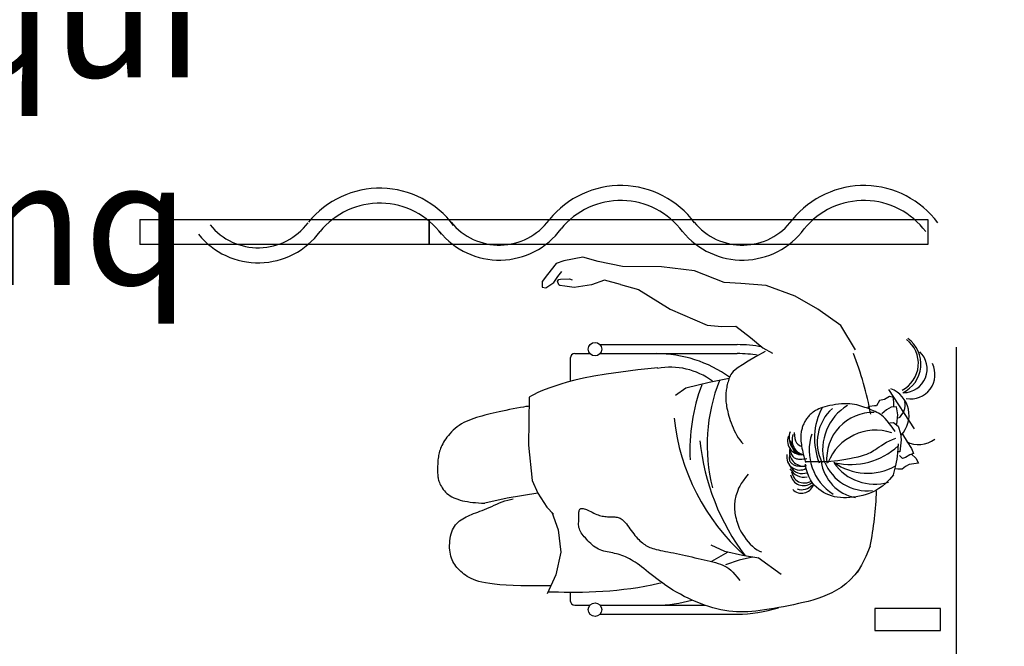
# Model space of a CAD drawing. Units: millimetres. Extents: x 14169 to 31900, y 21544 to 28414.
# Drawn here: x 26060 to 26258, y 22720 to 22845 of the extents above; entities that cross this region are included whole.
import ezdxf

# ---------------------------------------------------------------- set-up
doc = ezdxf.new("R2010")
doc.units = ezdxf.units.MM
doc.header["$LTSCALE"] = 30
doc.header["$MEASUREMENT"] = 0
for name, color, linetype in [('ARREDI', 51, 'CONTINUOUS'), ('PIANTA', 7, 'CONTINUOUS'), ('TESTO', 5, 'CONTINUOUS')]:
    doc.layers.add(name, color=color, linetype=linetype)
doc.styles.get("Standard").update_dxf_attribs({"font": 'calibri.ttf'})

msp = doc.modelspace()

# ---------------------------------------------------------------- linework, layer by layer
at = {"layer": 'ARREDI'}
for p, q in [((26170.63, 22777.52), (26170.63, 22772.84)), ((26171.53, 22778.42), (26174.58, 22778.42)), ((26176.59, 22778.42), (26204.09, 22778.42)), ((26207.79, 22777.76), (26206.29, 22776.88)), ((26188.19, 22775.54), (26184.18, 22775.14)), ((26204.32, 22775.62), (26203.72, 22775.18)), ((26205.16, 22776.18), (26204.32, 22775.62)), ((26206.29, 22776.88), (26205.16, 22776.18)), ((26173.29, 22773.5), (26171.53, 22773.09)), ((26175.37, 22773.91), (26173.29, 22773.5)), ((26177.84, 22774.32), (26175.37, 22773.91)), ((26180.75, 22774.73), (26177.84, 22774.32)), ((26184.18, 22775.14), (26180.75, 22774.73)), ((26202.48, 22773.44), (26198.49, 22772.65)), ((26202.45, 22773.36), (26202.35, 22773.06)), ((26202.57, 22773.65), (26202.45, 22773.36)), ((26202.71, 22773.94), (26202.57, 22773.65)), ((26202.86, 22774.23), (26202.71, 22773.94)), ((26203.05, 22774.51), (26202.86, 22774.23)), ((26203.32, 22774.82), (26203.05, 22774.51)), ((26203.72, 22775.18), (26203.32, 22774.82)), ((26166.5, 22771.55), (26165.56, 22771.2)), ((26167.55, 22771.91), (26166.5, 22771.55)), ((26168.72, 22772.29), (26167.55, 22771.91)), ((26170.03, 22772.68), (26168.72, 22772.29)), ((26171.53, 22773.09), (26170.03, 22772.68)), ((26193.8, 22771.46), (26191.72, 22770.03)), ((26198.49, 22772.65), (26193.8, 22771.46)), ((26201.96, 22771.38), (26201.92, 22771.12)), ((26202.01, 22771.65), (26201.96, 22771.38)), ((26202.06, 22771.92), (26202.01, 22771.65)), ((26202.12, 22772.2), (26202.06, 22771.92)), ((26202.19, 22772.48), (26202.12, 22772.2)), ((26202.27, 22772.77), (26202.19, 22772.48)), ((26202.35, 22773.06), (26202.27, 22772.77)), ((26162.37, 22769.66), (26162.21, 22760.06)), ((26162.83, 22769.93), (26162.37, 22769.66)), ((26163.38, 22770.23), (26162.83, 22769.93)), ((26164.01, 22770.54), (26163.38, 22770.23)), ((26164.73, 22770.86), (26164.01, 22770.54)), ((26165.56, 22771.2), (26164.73, 22770.86)), ((26201.81, 22770.11), (26201.8, 22769.85)), ((26201.8, 22769.85), (26201.8, 22769.59)), ((26201.8, 22769.59), (26201.81, 22769.32)), ((26201.82, 22770.36), (26201.81, 22770.11)), ((26201.85, 22770.62), (26201.82, 22770.36)), ((26201.88, 22770.87), (26201.85, 22770.62)), ((26201.92, 22771.12), (26201.88, 22770.87)), ((26234.68, 22769.79), (26233.65, 22769.22)), ((26239.67, 22763.35), (26234.54, 22771.19)), ((26235.47, 22769.64), (26234.68, 22769.79)), ((26235.54, 22768.25), (26235.47, 22769.64)), ((26159.92, 22767.45), (26159.19, 22767.32)), ((26160.61, 22767.58), (26159.92, 22767.45)), ((26161.22, 22767.69), (26160.61, 22767.58)), ((26161.73, 22767.78), (26161.22, 22767.69)), ((26162.12, 22767.84), (26161.73, 22767.78)), ((26162.34, 22767.88), (26162.12, 22767.84)), ((26201.81, 22769.32), (26201.82, 22769.05)), ((26201.82, 22769.05), (26201.85, 22768.76)), ((26201.85, 22768.76), (26201.89, 22768.46)), ((26201.89, 22768.46), (26201.93, 22768.15)), ((26201.93, 22768.15), (26201.99, 22767.82)), ((26201.99, 22767.82), (26202.05, 22767.47)), ((26202.05, 22767.47), (26202.13, 22767.1)), ((26220.82, 22767.46), (26220.46, 22767.31)), ((26221.22, 22767.6), (26220.82, 22767.46)), ((26221.67, 22767.74), (26221.22, 22767.6)), ((26222.16, 22767.87), (26221.67, 22767.74)), ((26222.7, 22767.99), (26222.16, 22767.87)), ((26223.26, 22768.1), (26222.7, 22767.99)), ((26223.84, 22768.19), (26223.26, 22768.1)), ((26224.43, 22768.27), (26223.84, 22768.19)), ((26225.01, 22768.32), (26224.43, 22768.27)), ((26225.59, 22768.35), (26225.01, 22768.32)), ((26226.14, 22768.36), (26225.59, 22768.35)), ((26226.67, 22768.33), (26226.14, 22768.36)), ((26227.16, 22768.28), (26226.67, 22768.33)), ((26227.63, 22768.21), (26227.16, 22768.28)), ((26228.08, 22768.12), (26227.63, 22768.21)), ((26228.51, 22768.01), (26228.08, 22768.12)), ((26228.91, 22767.89), (26228.51, 22768.01)), ((26229.31, 22767.77), (26228.91, 22767.89)), ((26229.69, 22767.64), (26229.31, 22767.77)), ((26230.06, 22767.51), (26229.69, 22767.64)), ((26230.43, 22767.38), (26230.06, 22767.51)), ((26230.62, 22767.8), (26230.33, 22767.62)), ((26231.62, 22767.91), (26230.62, 22767.8)), ((26232.08, 22767.96), (26231.62, 22767.91)), ((26232.66, 22769.03), (26232.08, 22767.96)), ((26233.65, 22769.22), (26232.66, 22769.03)), ((26234.98, 22767.65), (26234.03, 22767.16)), ((26236.06, 22767.76), (26234.98, 22767.65)), ((26235.52, 22767.71), (26235.54, 22768.25)), ((26236.31, 22766.16), (26236.06, 22767.76)), ((26151.82, 22765.58), (26151.29, 22765.41)), ((26152.36, 22765.74), (26151.82, 22765.58)), ((26152.91, 22765.9), (26152.36, 22765.74)), ((26153.45, 22766.05), (26152.91, 22765.9)), ((26154, 22766.19), (26153.45, 22766.05)), ((26154.57, 22766.34), (26154, 22766.19)), ((26155.14, 22766.48), (26154.57, 22766.34)), ((26155.74, 22766.62), (26155.14, 22766.48)), ((26156.37, 22766.76), (26155.74, 22766.62)), ((26157.03, 22766.9), (26156.37, 22766.76)), ((26157.72, 22767.04), (26157.03, 22766.9)), ((26158.45, 22767.18), (26157.72, 22767.04)), ((26159.19, 22767.32), (26158.45, 22767.18)), ((26202.13, 22767.1), (26202.22, 22766.71)), ((26202.22, 22766.71), (26202.32, 22766.31)), ((26202.32, 22766.31), (26202.43, 22765.88)), ((26202.43, 22765.88), (26202.57, 22765.44)), ((26202.57, 22765.44), (26202.71, 22764.98)), ((26218.12, 22765.48), (26217.99, 22765.31)), ((26218.25, 22765.65), (26218.12, 22765.48)), ((26218.4, 22765.83), (26218.25, 22765.65)), ((26218.56, 22766), (26218.4, 22765.83)), ((26218.73, 22766.18), (26218.56, 22766)), ((26218.92, 22766.35), (26218.73, 22766.18)), ((26219.12, 22766.52), (26218.92, 22766.35)), ((26219.34, 22766.68), (26219.12, 22766.52)), ((26219.58, 22766.85), (26219.34, 22766.68)), ((26219.84, 22767.01), (26219.58, 22766.85)), ((26220.13, 22767.16), (26219.84, 22767.01)), ((26220.46, 22767.31), (26220.13, 22767.16)), ((26230.79, 22767.24), (26230.43, 22767.38)), ((26231.14, 22767.1), (26230.79, 22767.24)), ((26231.48, 22766.96), (26231.14, 22767.1)), ((26231.81, 22766.8), (26231.48, 22766.96)), ((26232.14, 22766.63), (26231.81, 22766.8)), ((26232.46, 22766.45), (26232.14, 22766.63)), ((26232.77, 22766.25), (26232.46, 22766.45)), ((26233.09, 22766.02), (26232.77, 22766.25)), ((26233.43, 22765.73), (26233.09, 22766.02)), ((26234.03, 22767.16), (26233.1, 22766.36)), ((26233.8, 22765.37), (26233.43, 22765.73)), ((26236.12, 22764.27), (26236.31, 22766.16)), ((26147.92, 22763.72), (26147.52, 22763.39)), ((26148.34, 22764.02), (26147.92, 22763.72)), ((26148.79, 22764.31), (26148.34, 22764.02)), ((26149.25, 22764.57), (26148.79, 22764.31)), ((26149.74, 22764.81), (26149.25, 22764.57)), ((26150.24, 22765.03), (26149.74, 22764.81)), ((26150.76, 22765.23), (26150.24, 22765.03)), ((26151.29, 22765.41), (26150.76, 22765.23)), ((26202.71, 22764.98), (26202.88, 22764.51)), ((26202.88, 22764.51), (26203.07, 22764.02)), ((26203.07, 22764.02), (26203.28, 22763.52)), ((26203.28, 22763.52), (26203.51, 22763.01)), ((26217.17, 22763.62), (26217.11, 22763.42)), ((26217.23, 22763.8), (26217.17, 22763.62)), ((26217.3, 22763.98), (26217.23, 22763.8)), ((26217.36, 22764.15), (26217.3, 22763.98)), ((26217.44, 22764.32), (26217.36, 22764.15)), ((26217.51, 22764.49), (26217.44, 22764.32)), ((26217.59, 22764.65), (26217.51, 22764.49)), ((26217.68, 22764.81), (26217.59, 22764.65)), ((26217.78, 22764.98), (26217.68, 22764.81)), ((26217.88, 22765.14), (26217.78, 22764.98)), ((26217.99, 22765.31), (26217.88, 22765.14)), ((26234.21, 22764.91), (26233.8, 22765.37)), ((26234.68, 22764.34), (26234.21, 22764.91)), ((26235.21, 22763.63), (26234.68, 22764.34)), ((26234.7, 22764.51), (26235.47, 22764.59)), ((26235.82, 22762.76), (26235.21, 22763.63)), ((26235.47, 22764.59), (26236.4, 22763.84)), ((26236.4, 22763.84), (26236.87, 22762.41)), ((26145.88, 22761.65), (26145.63, 22761.31)), ((26146.16, 22762), (26145.88, 22761.65)), ((26146.46, 22762.35), (26146.16, 22762)), ((26146.79, 22762.71), (26146.46, 22762.35)), ((26147.14, 22763.05), (26146.79, 22762.71)), ((26147.52, 22763.39), (26147.14, 22763.05)), ((26203.51, 22763.01), (26203.76, 22762.51)), ((26203.76, 22762.51), (26204.03, 22762.02)), ((26204.03, 22762.02), (26204.32, 22761.54)), ((26204.32, 22761.54), (26204.63, 22761.09)), ((26215.56, 22762.61), (26215.57, 22761.96)), ((26215.57, 22761.96), (26215.66, 22761.4)), ((26216.88, 22762.05), (26216.87, 22761.78)), ((26216.87, 22761.78), (26216.87, 22761.5)), ((26216.87, 22761.5), (26216.88, 22761.2)), ((26216.9, 22762.31), (26216.88, 22762.05)), ((26216.93, 22762.56), (26216.9, 22762.31)), ((26216.96, 22762.79), (26216.93, 22762.56)), ((26217.01, 22763.01), (26216.96, 22762.79)), ((26217.06, 22763.22), (26217.01, 22763.01)), ((26217.11, 22763.42), (26217.06, 22763.22)), ((26236.87, 22762.41), (26237.01, 22761.1)), ((26237.27, 22762.24), (26238.21, 22760.7)), ((26144.74, 22759.7), (26144.61, 22759.4)), ((26144.87, 22760.01), (26144.74, 22759.7)), ((26145.03, 22760.33), (26144.87, 22760.01)), ((26145.21, 22760.65), (26145.03, 22760.33)), ((26145.41, 22760.97), (26145.21, 22760.65)), ((26145.63, 22761.31), (26145.41, 22760.97)), ((26162.21, 22760.06), (26162.97, 22752.95)), ((26204.63, 22761.09), (26204.97, 22760.68)), ((26204.97, 22760.68), (26205.32, 22760.3)), ((26214.82, 22760.9), (26214.96, 22760.24)), ((26214.96, 22760.24), (26215.1, 22759.71)), ((26215.1, 22759.71), (26215.24, 22759.31)), ((26215.66, 22761.4), (26215.81, 22760.93)), ((26215.81, 22760.93), (26216.02, 22760.55)), ((26216.02, 22760.55), (26216.26, 22760.26)), ((26216.26, 22760.26), (26216.51, 22760.06)), ((26216.51, 22760.06), (26216.77, 22759.94)), ((26216.77, 22759.94), (26217.02, 22759.89)), ((26216.88, 22761.2), (26216.9, 22760.88)), ((26216.9, 22760.88), (26216.93, 22760.55)), ((26216.93, 22760.55), (26216.98, 22760.2)), ((26216.98, 22760.2), (26217.03, 22759.84)), ((26217.03, 22759.84), (26217.1, 22759.46)), ((26232.19, 22759.45), (26232.6, 22759.72)), ((26232.6, 22759.72), (26233.05, 22760.01)), ((26233.05, 22760.01), (26233.54, 22760.32)), ((26233.54, 22760.32), (26234.07, 22760.62)), ((26234.07, 22760.62), (26234.65, 22760.91)), ((26234.65, 22760.91), (26235.28, 22761.2)), ((26235.28, 22761.2), (26235.96, 22761.46)), ((26236.39, 22759.33), (26236.47, 22760.35)), ((26237.01, 22761.1), (26236.72, 22758.74)), ((26238.21, 22760.7), (26239.05, 22759.39)), ((26144.16, 22757.69), (26144.12, 22757.4)), ((26144.21, 22757.97), (26144.16, 22757.69)), ((26144.26, 22758.25), (26144.21, 22757.97)), ((26144.33, 22758.54), (26144.26, 22758.25)), ((26144.41, 22758.82), (26144.33, 22758.54)), ((26144.51, 22759.11), (26144.41, 22758.82)), ((26144.61, 22759.4), (26144.51, 22759.11)), ((26214.55, 22757.58), (26214.54, 22757.31)), ((26214.6, 22757.92), (26214.55, 22757.58)), ((26214.7, 22758.32), (26214.6, 22757.92)), ((26214.77, 22759.11), (26214.83, 22758.74)), ((26214.83, 22758.74), (26214.91, 22758.42)), ((26214.91, 22758.42), (26215.02, 22758.16)), ((26215.02, 22758.16), (26215.14, 22757.95)), ((26215.14, 22757.95), (26215.27, 22757.78)), ((26215.24, 22759.31), (26215.39, 22759.02)), ((26215.27, 22757.78), (26215.42, 22757.64)), ((26215.39, 22759.02), (26215.53, 22758.8)), ((26215.42, 22757.64), (26215.56, 22757.53)), ((26215.53, 22758.8), (26215.68, 22758.66)), ((26215.56, 22757.53), (26215.71, 22757.44)), ((26215.68, 22758.66), (26215.81, 22758.56)), ((26215.81, 22758.56), (26215.95, 22758.5)), ((26215.95, 22758.5), (26216.07, 22758.44)), ((26216.07, 22758.44), (26216.2, 22758.4)), ((26216.2, 22758.4), (26216.34, 22758.36)), ((26216.34, 22758.36), (26216.5, 22758.32)), ((26216.5, 22758.32), (26216.68, 22758.28)), ((26216.68, 22758.28), (26216.89, 22758.24)), ((26216.89, 22758.24), (26217.14, 22758.2)), ((26217.1, 22759.46), (26217.18, 22759.06)), ((26217.14, 22758.2), (26217.44, 22758.15)), ((26217.18, 22759.06), (26217.27, 22758.65)), ((26217.27, 22758.65), (26217.36, 22758.24)), ((26217.36, 22758.24), (26217.46, 22757.84)), ((26217.46, 22757.84), (26217.56, 22757.46)), ((26226.61, 22757.35), (26227.56, 22757.55)), ((26227.56, 22757.55), (26228.37, 22757.74)), ((26228.37, 22757.74), (26229.05, 22757.92)), ((26229.05, 22757.92), (26229.61, 22758.09)), ((26229.61, 22758.09), (26230.08, 22758.25)), ((26230.08, 22758.25), (26230.49, 22758.42)), ((26230.49, 22758.42), (26230.84, 22758.59)), ((26230.84, 22758.59), (26231.16, 22758.77)), ((26231.16, 22758.77), (26231.48, 22758.97)), ((26231.48, 22758.97), (26231.82, 22759.19)), ((26231.82, 22759.19), (26232.19, 22759.45)), ((26236.17, 22757.27), (26236.26, 22757.87)), ((26236.26, 22757.87), (26236.33, 22758.53)), ((26236.33, 22758.53), (26236.39, 22759.33)), ((26236.72, 22758.74), (26236.41, 22758.71)), ((26237.25, 22757.34), (26236.64, 22757.97)), ((26237.85, 22757.56), (26237.25, 22757.34)), ((26238.72, 22758.12), (26237.85, 22757.56)), ((26239.47, 22758.35), (26238.72, 22758.12)), ((26239.05, 22759.39), (26239.47, 22758.35)), ((26239.1, 22758.23), (26239.96, 22757.47)), ((26144.01, 22755.89), (26144, 22755.57)), ((26144, 22755.57), (26144, 22755.27)), ((26144.02, 22756.2), (26144.01, 22755.89)), ((26144.03, 22756.51), (26144.02, 22756.2)), ((26144.06, 22756.82), (26144.03, 22756.51)), ((26144.08, 22757.11), (26144.06, 22756.82)), ((26144.12, 22757.4), (26144.08, 22757.11)), ((26214.54, 22757.31), (26214.57, 22757.1)), ((26214.55, 22756.13), (26214.9, 22755.5)), ((26214.57, 22757.1), (26214.62, 22756.93)), ((26214.62, 22756.93), (26214.7, 22756.79)), ((26214.7, 22756.79), (26214.79, 22756.67)), ((26214.79, 22756.67), (26214.88, 22756.57)), ((26214.88, 22756.57), (26214.97, 22756.47)), ((26214.97, 22756.47), (26215.07, 22756.37)), ((26215.07, 22756.37), (26215.18, 22756.27)), ((26215.18, 22756.27), (26215.3, 22756.19)), ((26215.3, 22756.19), (26215.44, 22756.1)), ((26215.44, 22756.1), (26215.6, 22756.03)), ((26215.6, 22756.03), (26215.79, 22755.96)), ((26215.71, 22757.44), (26215.86, 22757.37)), ((26215.79, 22755.96), (26216.02, 22755.91)), ((26215.86, 22757.37), (26216.02, 22757.32)), ((26216.02, 22757.32), (26216.2, 22757.28)), ((26216.02, 22755.91), (26216.29, 22755.87)), ((26216.2, 22757.28), (26216.43, 22757.26)), ((26216.29, 22755.87), (26216.58, 22755.84)), ((26216.43, 22757.26), (26216.72, 22757.26)), ((26216.58, 22755.84), (26216.88, 22755.82)), ((26216.72, 22757.26), (26217.07, 22757.27)), ((26216.88, 22755.82), (26217.17, 22755.83)), ((26217.07, 22757.27), (26217.52, 22757.31)), ((26217.17, 22755.83), (26217.44, 22755.85)), ((26217.44, 22755.85), (26217.68, 22755.89)), ((26217.52, 22757.31), (26218.07, 22757.36)), ((26217.56, 22757.46), (26217.66, 22757.12)), ((26217.66, 22757.12), (26217.76, 22756.82)), ((26217.68, 22755.89), (26217.86, 22755.95)), ((26217.74, 22756.79), (26219.62, 22756.74)), ((26217.76, 22756.82), (26217.84, 22756.56)), ((26217.96, 22755.32), (26217.8, 22756.25)), ((26217.86, 22755.95), (26217.98, 22756.03)), ((26219.62, 22756.74), (26221.33, 22756.77)), ((26221.33, 22756.77), (26222.88, 22756.86)), ((26222.88, 22756.86), (26224.27, 22757)), ((26224.27, 22757), (26225.52, 22757.16)), ((26225.52, 22757.16), (26226.61, 22757.35)), ((26235.7, 22755.16), (26235.91, 22755.99)), ((26235.91, 22755.99), (26236.06, 22756.67)), ((26236.06, 22756.67), (26236.17, 22757.27)), ((26237.89, 22755.77), (26237.17, 22755.23)), ((26238.62, 22756.16), (26237.89, 22755.77)), ((26240.46, 22756.44), (26238.62, 22756.16)), ((26239.96, 22757.47), (26240.46, 22756.44)), ((26144, 22755.27), (26144, 22754.97)), ((26144, 22754.97), (26144.01, 22754.69)), ((26144.01, 22754.69), (26144.01, 22754.42)), ((26144.01, 22754.42), (26144.02, 22754.16)), ((26144.02, 22754.16), (26144.04, 22753.93)), ((26144.04, 22753.93), (26144.06, 22753.7)), ((26144.06, 22753.7), (26144.1, 22753.48)), ((26206.31, 22754.21), (26205.74, 22753.53)), ((26214.9, 22755.5), (26215.31, 22755.02)), ((26215.01, 22754.71), (26215.18, 22754.14)), ((26215.18, 22754.14), (26215.38, 22753.69)), ((26215.31, 22755.02), (26215.77, 22754.69)), ((26215.38, 22753.69), (26215.61, 22753.33)), ((26215.77, 22754.69), (26216.25, 22754.49)), ((26216.25, 22754.49), (26216.74, 22754.38)), ((26216.74, 22754.38), (26217.22, 22754.36)), ((26217.22, 22754.36), (26217.67, 22754.4)), ((26217.67, 22754.4), (26218.07, 22754.49)), ((26218.19, 22754.5), (26217.96, 22755.32)), ((26218.47, 22753.77), (26218.19, 22754.5)), ((26218.79, 22753.12), (26218.47, 22753.77)), ((26235.43, 22754.1), (26234.65, 22753.19)), ((26235.43, 22754.1), (26235.7, 22755.16)), ((26236.31, 22755.22), (26235.91, 22755.33)), ((26237.17, 22755.23), (26236.31, 22755.22)), ((26144.1, 22753.48), (26144.14, 22753.26)), ((26144.14, 22753.26), (26144.2, 22753.03)), ((26144.2, 22753.03), (26144.27, 22752.8)), ((26144.27, 22752.8), (26144.36, 22752.56)), ((26144.36, 22752.56), (26144.47, 22752.3)), ((26144.47, 22752.3), (26144.61, 22752.03)), ((26144.61, 22752.03), (26144.76, 22751.75)), ((26144.76, 22751.75), (26144.94, 22751.46)), ((26162.97, 22752.95), (26164.14, 22750.39)), ((26204.61, 22751.85), (26204.38, 22751.39)), ((26204.9, 22752.36), (26204.61, 22751.85)), ((26205.27, 22752.92), (26204.9, 22752.36)), ((26205.74, 22753.53), (26205.27, 22752.92)), ((26215.61, 22753.33), (26215.86, 22753.06)), ((26215.86, 22753.06), (26216.12, 22752.86)), ((26216.12, 22752.86), (26216.4, 22752.72)), ((26216.4, 22752.72), (26216.68, 22752.63)), ((26216.68, 22752.63), (26216.97, 22752.56)), ((26216.97, 22752.56), (26217.26, 22752.52)), ((26217.26, 22752.52), (26217.54, 22752.51)), ((26217.54, 22752.51), (26217.81, 22752.5)), ((26217.81, 22752.5), (26218.07, 22752.52)), ((26218.07, 22752.52), (26218.3, 22752.56)), ((26218.3, 22752.56), (26218.5, 22752.62)), ((26218.5, 22752.62), (26218.66, 22752.69)), ((26218.66, 22752.69), (26218.79, 22752.78)), ((26219.16, 22752.55), (26218.79, 22753.12)), ((26219.56, 22752.05), (26219.16, 22752.55)), ((26220, 22751.6), (26219.56, 22752.05)), ((26220.46, 22751.21), (26220, 22751.6)), ((26233.22, 22751.82), (26232.54, 22751.32)), ((26233.92, 22752.44), (26233.22, 22751.82)), ((26234.65, 22753.19), (26233.92, 22752.44)), ((26144.94, 22751.46), (26145.14, 22751.18)), ((26145.14, 22751.18), (26145.37, 22750.9)), ((26145.37, 22750.9), (26145.62, 22750.63)), ((26145.62, 22750.63), (26145.89, 22750.38)), ((26145.89, 22750.38), (26146.19, 22750.13)), ((26146.19, 22750.13), (26146.52, 22749.91)), ((26146.52, 22749.91), (26146.87, 22749.7)), ((26146.87, 22749.7), (26147.25, 22749.51)), ((26164.14, 22750.39), (26157.96, 22749.42)), ((26164.14, 22750.39), (26165.94, 22747.58)), ((26203.86, 22749.88), (26203.78, 22749.55)), ((26203.96, 22750.22), (26203.86, 22749.88)), ((26204.07, 22750.58), (26203.96, 22750.22)), ((26204.21, 22750.97), (26204.07, 22750.58)), ((26204.38, 22751.39), (26204.21, 22750.97)), ((26220.93, 22750.86), (26220.46, 22751.21)), ((26221.43, 22750.55), (26220.93, 22750.86)), ((26221.95, 22750.28), (26221.43, 22750.55)), ((26222.48, 22750.05), (26221.95, 22750.28)), ((26223.04, 22749.86), (26222.48, 22750.05)), ((26223.61, 22749.71), (26223.04, 22749.86)), ((26224.19, 22749.6), (26223.61, 22749.71)), ((26228, 22749.68), (26227.35, 22749.58)), ((26228.66, 22749.8), (26228, 22749.68)), ((26229.31, 22749.96), (26228.66, 22749.8)), ((26229.96, 22750.14), (26229.31, 22749.96)), ((26230.6, 22750.35), (26229.96, 22750.14)), ((26231.24, 22750.61), (26230.6, 22750.35)), ((26231.89, 22750.93), (26231.24, 22750.61)), ((26232.54, 22751.32), (26231.89, 22750.93)), ((26147.25, 22749.51), (26147.65, 22749.34)), ((26147.65, 22749.34), (26148.08, 22749.18)), ((26148.08, 22749.18), (26148.52, 22749.04)), ((26148.52, 22749.04), (26148.99, 22748.91)), ((26148.99, 22748.91), (26149.48, 22748.8)), ((26149.48, 22748.8), (26149.99, 22748.71)), ((26149.99, 22748.71), (26150.53, 22748.63)), ((26150.53, 22748.63), (26151.08, 22748.56)), ((26151.08, 22748.56), (26151.64, 22748.51)), ((26151.64, 22748.51), (26152.23, 22748.46)), ((26152.23, 22748.46), (26152.83, 22748.43)), ((26152.83, 22748.43), (26153.45, 22748.4)), ((26157.96, 22749.42), (26153.45, 22748.4)), ((26154.38, 22747.54), (26154.87, 22747.76)), ((26154.87, 22747.76), (26155.38, 22747.99)), ((26155.38, 22747.99), (26155.9, 22748.22)), ((26155.9, 22748.22), (26156.44, 22748.45)), ((26156.44, 22748.45), (26156.97, 22748.67)), ((26156.97, 22748.67), (26157.52, 22748.87)), ((26157.52, 22748.87), (26158.07, 22749.04)), ((26158.07, 22749.04), (26158.62, 22749.17)), ((26158.62, 22749.17), (26159.18, 22749.25)), ((26203.56, 22748.35), (26203.54, 22748.05)), ((26203.54, 22748.05), (26203.54, 22747.75)), ((26203.54, 22747.75), (26203.55, 22747.43)), ((26203.6, 22748.65), (26203.56, 22748.35)), ((26203.65, 22748.94), (26203.6, 22748.65)), ((26203.71, 22749.25), (26203.65, 22748.94)), ((26203.78, 22749.55), (26203.71, 22749.25)), ((26224.8, 22749.52), (26224.19, 22749.6)), ((26225.42, 22749.49), (26224.8, 22749.52)), ((26226.05, 22749.48), (26225.42, 22749.49)), ((26226.7, 22749.52), (26226.05, 22749.48)), ((26227.35, 22749.58), (26226.7, 22749.52)), ((26149.72, 22745.67), (26150.08, 22745.83)), ((26150.08, 22745.83), (26150.46, 22746)), ((26150.46, 22746), (26150.84, 22746.15)), ((26150.84, 22746.15), (26151.24, 22746.31)), ((26151.24, 22746.31), (26151.65, 22746.47)), ((26151.65, 22746.47), (26152.08, 22746.63)), ((26152.08, 22746.63), (26152.51, 22746.8)), ((26152.51, 22746.8), (26152.96, 22746.97)), ((26152.96, 22746.97), (26153.42, 22747.15)), ((26153.42, 22747.15), (26153.89, 22747.34)), ((26153.89, 22747.34), (26154.38, 22747.54)), ((26165.94, 22747.58), (26167.28, 22746.23)), ((26166.92, 22746.6), (26168.22, 22743.04)), ((26172.35, 22745.48), (26172.36, 22745.73)), ((26172.36, 22746.43), (26172.37, 22746.62)), ((26172.36, 22746.21), (26172.36, 22746.43)), ((26172.36, 22745.98), (26172.36, 22746.21)), ((26172.36, 22745.73), (26172.36, 22745.98)), ((26172.37, 22746.62), (26172.39, 22746.8)), ((26172.39, 22746.8), (26172.42, 22746.96)), ((26172.42, 22746.96), (26172.48, 22747.09)), ((26172.48, 22747.09), (26172.55, 22747.19)), ((26172.55, 22747.19), (26172.64, 22747.27)), ((26172.64, 22747.27), (26172.76, 22747.33)), ((26172.76, 22747.33), (26172.9, 22747.36)), ((26172.9, 22747.36), (26173.05, 22747.36)), ((26173.05, 22747.36), (26173.23, 22747.34)), ((26173.23, 22747.34), (26173.44, 22747.29)), ((26173.44, 22747.29), (26173.66, 22747.21)), ((26173.66, 22747.21), (26173.9, 22747.11)), ((26173.9, 22747.11), (26174.16, 22746.99)), ((26174.16, 22746.99), (26174.44, 22746.86)), ((26174.44, 22746.86), (26174.73, 22746.72)), ((26174.73, 22746.72), (26175.02, 22746.57)), ((26175.02, 22746.57), (26175.32, 22746.42)), ((26175.32, 22746.42), (26175.62, 22746.28)), ((26175.62, 22746.28), (26175.92, 22746.16)), ((26175.92, 22746.16), (26176.21, 22746.05)), ((26176.21, 22746.05), (26176.49, 22745.96)), ((26176.49, 22745.96), (26176.77, 22745.88)), ((26176.77, 22745.88), (26177.04, 22745.82)), ((26177.04, 22745.82), (26177.31, 22745.77)), ((26177.31, 22745.77), (26177.58, 22745.73)), ((26177.58, 22745.73), (26177.84, 22745.7)), ((26177.84, 22745.7), (26178.09, 22745.68)), ((26178.09, 22745.68), (26178.35, 22745.67)), ((26178.35, 22745.67), (26178.6, 22745.67)), ((26203.55, 22747.43), (26203.57, 22747.1)), ((26203.57, 22747.1), (26203.6, 22746.76)), ((26203.6, 22746.76), (26203.65, 22746.42)), ((26203.65, 22746.42), (26203.72, 22746.06)), ((26203.72, 22746.06), (26203.79, 22745.7)), ((26203.79, 22745.7), (26203.88, 22745.33)), ((26147.2, 22743.39), (26147.4, 22743.73)), ((26147.4, 22743.73), (26147.63, 22744.05)), ((26147.63, 22744.05), (26147.88, 22744.34)), ((26147.88, 22744.34), (26148.14, 22744.61)), ((26148.14, 22744.61), (26148.43, 22744.86)), ((26148.43, 22744.86), (26148.73, 22745.09)), ((26148.73, 22745.09), (26149.05, 22745.29)), ((26149.05, 22745.29), (26149.38, 22745.49)), ((26149.38, 22745.49), (26149.72, 22745.67)), ((26172.3, 22744.37), (26172.31, 22744.65)), ((26172.3, 22744.08), (26172.3, 22744.37)), ((26172.33, 22743.8), (26172.3, 22744.08)), ((26172.31, 22744.65), (26172.32, 22744.93)), ((26172.32, 22744.93), (26172.34, 22745.21)), ((26172.37, 22743.52), (26172.33, 22743.8)), ((26172.34, 22745.21), (26172.35, 22745.48)), ((26178.6, 22745.67), (26178.85, 22745.67)), ((26178.85, 22745.67), (26179.09, 22745.67)), ((26179.09, 22745.67), (26179.33, 22745.66)), ((26179.33, 22745.66), (26179.56, 22745.65)), ((26179.56, 22745.65), (26179.79, 22745.62)), ((26179.79, 22745.62), (26180.01, 22745.59)), ((26180.01, 22745.59), (26180.22, 22745.54)), ((26180.22, 22745.54), (26180.42, 22745.47)), ((26180.42, 22745.47), (26180.62, 22745.38)), ((26180.62, 22745.38), (26180.82, 22745.26)), ((26180.82, 22745.26), (26181.02, 22745.12)), ((26181.02, 22745.12), (26181.22, 22744.95)), ((26181.22, 22744.95), (26181.43, 22744.75)), ((26181.43, 22744.75), (26181.64, 22744.52)), ((26181.64, 22744.52), (26181.87, 22744.24)), ((26181.87, 22744.24), (26182.1, 22743.94)), ((26182.1, 22743.94), (26182.34, 22743.62)), ((26203.88, 22745.33), (26203.98, 22744.96)), ((26203.98, 22744.96), (26204.09, 22744.58)), ((26204.09, 22744.58), (26204.22, 22744.19)), ((26204.22, 22744.19), (26204.36, 22743.8)), ((26204.36, 22743.8), (26204.53, 22743.4)), ((26146.52, 22741.34), (26146.61, 22741.79)), ((26146.61, 22741.79), (26146.72, 22742.23)), ((26146.72, 22742.23), (26146.85, 22742.64)), ((26146.85, 22742.64), (26147.01, 22743.03)), ((26147.01, 22743.03), (26147.2, 22743.39)), ((26168.22, 22743.04), (26168.7, 22738.6)), ((26172.44, 22743.24), (26172.37, 22743.52)), ((26172.54, 22742.97), (26172.44, 22743.24)), ((26172.67, 22742.71), (26172.54, 22742.97)), ((26172.83, 22742.45), (26172.67, 22742.71)), ((26173.01, 22742.2), (26172.83, 22742.45)), ((26173.21, 22741.94), (26173.01, 22742.2)), ((26173.43, 22741.68), (26173.21, 22741.94)), ((26182.34, 22743.62), (26182.59, 22743.28)), ((26182.59, 22743.28), (26182.84, 22742.94)), ((26182.84, 22742.94), (26183.09, 22742.59)), ((26183.09, 22742.59), (26183.35, 22742.26)), ((26183.35, 22742.26), (26183.6, 22741.93)), ((26183.6, 22741.93), (26183.85, 22741.63)), ((26204.53, 22743.4), (26204.73, 22742.98)), ((26204.73, 22742.98), (26204.96, 22742.55)), ((26204.96, 22742.55), (26205.23, 22742.1)), ((26205.23, 22742.1), (26205.54, 22741.64)), ((26146.41, 22739.92), (26146.43, 22740.4)), ((26146.42, 22739.45), (26146.41, 22739.92)), ((26146.43, 22740.4), (26146.46, 22740.87)), ((26146.46, 22740.87), (26146.52, 22741.34)), ((26173.66, 22741.42), (26173.43, 22741.68)), ((26173.91, 22741.15), (26173.66, 22741.42)), ((26174.17, 22740.88), (26173.91, 22741.15)), ((26174.44, 22740.6), (26174.17, 22740.88)), ((26174.72, 22740.32), (26174.44, 22740.6)), ((26175.01, 22740.05), (26174.72, 22740.32)), ((26175.31, 22739.8), (26175.01, 22740.05)), ((26175.62, 22739.56), (26175.31, 22739.8)), ((26183.85, 22741.63), (26184.1, 22741.35)), ((26184.1, 22741.35), (26184.35, 22741.09)), ((26184.35, 22741.09), (26184.59, 22740.85)), ((26184.59, 22740.85), (26184.84, 22740.63)), ((26184.84, 22740.63), (26185.08, 22740.43)), ((26185.08, 22740.43), (26185.32, 22740.25)), ((26185.32, 22740.25), (26185.56, 22740.08)), ((26185.56, 22740.08), (26185.81, 22739.92)), ((26185.81, 22739.92), (26186.05, 22739.78)), ((26186.05, 22739.78), (26186.31, 22739.65)), ((26201.61, 22738.73), (26198.89, 22739.99)), ((26205.54, 22741.64), (26205.89, 22741.15)), ((26205.89, 22741.15), (26206.28, 22740.67)), ((26206.28, 22740.67), (26206.7, 22740.2)), ((26206.7, 22740.2), (26207.15, 22739.76)), ((26207.15, 22739.76), (26207.61, 22739.37)), ((26230.79, 22739.77), (26229.93, 22737.72)), ((26146.46, 22739), (26146.42, 22739.45)), ((26146.51, 22738.56), (26146.46, 22739)), ((26146.58, 22738.15), (26146.51, 22738.56)), ((26146.68, 22737.77), (26146.58, 22738.15)), ((26168.7, 22738.6), (26167.7, 22734)), ((26175.94, 22739.35), (26175.62, 22739.56)), ((26176.27, 22739.16), (26175.94, 22739.35)), ((26176.61, 22739.01), (26176.27, 22739.16)), ((26176.96, 22738.88), (26176.61, 22739.01)), ((26177.32, 22738.78), (26176.96, 22738.88)), ((26177.68, 22738.69), (26177.32, 22738.78)), ((26178.05, 22738.62), (26177.68, 22738.69)), ((26178.42, 22738.55), (26178.05, 22738.62)), ((26178.79, 22738.49), (26178.42, 22738.55)), ((26179.16, 22738.42), (26178.79, 22738.49)), ((26179.52, 22738.34), (26179.16, 22738.42)), ((26179.89, 22738.25), (26179.52, 22738.34)), ((26180.26, 22738.15), (26179.89, 22738.25)), ((26180.62, 22738.04), (26180.26, 22738.15)), ((26180.99, 22737.91), (26180.62, 22738.04)), ((26181.36, 22737.77), (26180.99, 22737.91)), ((26181.73, 22737.61), (26181.36, 22737.77)), ((26186.31, 22739.65), (26186.58, 22739.54)), ((26186.58, 22739.54), (26186.87, 22739.42)), ((26186.87, 22739.42), (26187.18, 22739.32)), ((26187.18, 22739.32), (26187.51, 22739.22)), ((26187.51, 22739.22), (26187.88, 22739.12)), ((26187.88, 22739.12), (26188.29, 22739.03)), ((26188.29, 22739.03), (26188.73, 22738.93)), ((26188.73, 22738.93), (26189.2, 22738.84)), ((26189.2, 22738.84), (26189.7, 22738.74)), ((26189.7, 22738.74), (26190.22, 22738.63)), ((26190.22, 22738.63), (26190.77, 22738.53)), ((26190.77, 22738.53), (26191.33, 22738.41)), ((26191.33, 22738.41), (26191.92, 22738.29)), ((26191.92, 22738.29), (26192.52, 22738.16)), ((26192.52, 22738.16), (26193.13, 22738.03)), ((26193.13, 22738.03), (26193.75, 22737.89)), ((26193.75, 22737.89), (26194.38, 22737.75)), ((26202.21, 22738.6), (26199.45, 22736.98)), ((26205.14, 22737.91), (26201.61, 22738.73)), ((26208.46, 22737.4), (26205.14, 22737.91)), ((26207.61, 22739.37), (26208.08, 22739.04)), ((26208.08, 22739.04), (26208.55, 22738.8)), ((26208.55, 22738.8), (26209.01, 22738.67)), ((26146.79, 22737.4), (26146.68, 22737.77)), ((26146.93, 22737.05), (26146.79, 22737.4)), ((26147.08, 22736.72), (26146.93, 22737.05)), ((26147.25, 22736.4), (26147.08, 22736.72)), ((26147.45, 22736.09), (26147.25, 22736.4)), ((26147.66, 22735.79), (26147.45, 22736.09)), ((26182.1, 22737.44), (26181.73, 22737.61)), ((26182.48, 22737.25), (26182.1, 22737.44)), ((26182.86, 22737.03), (26182.48, 22737.25)), ((26183.25, 22736.8), (26182.86, 22737.03)), ((26183.65, 22736.54), (26183.25, 22736.8)), ((26184.06, 22736.27), (26183.65, 22736.54)), ((26184.48, 22735.97), (26184.06, 22736.27)), ((26184.92, 22735.64), (26184.48, 22735.97)), ((26194.38, 22737.75), (26195.01, 22737.61)), ((26195.01, 22737.61), (26195.63, 22737.46)), ((26195.63, 22737.46), (26196.26, 22737.32)), ((26196.26, 22737.32), (26196.88, 22737.18)), ((26196.88, 22737.18), (26197.48, 22737.04)), ((26197.48, 22737.04), (26198.08, 22736.9)), ((26198.08, 22736.9), (26198.66, 22736.76)), ((26198.66, 22736.76), (26199.22, 22736.62)), ((26199.45, 22736.98), (26198.95, 22736.71)), ((26199.22, 22736.62), (26199.76, 22736.47)), ((26199.76, 22736.47), (26200.28, 22736.32)), ((26200.28, 22736.32), (26200.76, 22736.15)), ((26200.76, 22736.15), (26201.22, 22735.97)), ((26201.22, 22735.97), (26201.65, 22735.77)), ((26204.51, 22736.96), (26201.76, 22736.04)), ((26207.18, 22737.56), (26204.51, 22736.96)), ((26212.92, 22734.07), (26208.31, 22737.46)), ((26229.06, 22735.98), (26228.17, 22734.52)), ((26229.93, 22737.72), (26229.06, 22735.98)), ((26147.88, 22735.5), (26147.66, 22735.79)), ((26148.13, 22735.22), (26147.88, 22735.5)), ((26148.39, 22734.94), (26148.13, 22735.22)), ((26148.67, 22734.67), (26148.39, 22734.94)), ((26148.97, 22734.41), (26148.67, 22734.67)), ((26149.29, 22734.16), (26148.97, 22734.41)), ((26149.62, 22733.93), (26149.29, 22734.16)), ((26149.97, 22733.7), (26149.62, 22733.93)), ((26167.7, 22734), (26166.01, 22730.22)), ((26185.38, 22735.3), (26184.92, 22735.64)), ((26185.85, 22734.92), (26185.38, 22735.3)), ((26186.34, 22734.52), (26185.85, 22734.92)), ((26186.85, 22734.11), (26186.34, 22734.52)), ((26187.39, 22733.68), (26186.85, 22734.11)), ((26201.65, 22735.77), (26202.05, 22735.55)), ((26202.05, 22735.55), (26202.44, 22735.28)), ((26202.44, 22735.28), (26202.83, 22734.96)), ((26202.83, 22734.96), (26203.24, 22734.57)), ((26203.24, 22734.57), (26203.66, 22734.1)), ((26203.66, 22734.1), (26204.12, 22733.54)), ((26227.71, 22734.03), (26226.8, 22733.03)), ((26228.61, 22735.25), (26227.71, 22734.03)), ((26150.35, 22733.48), (26149.97, 22733.7)), ((26150.75, 22733.27), (26150.35, 22733.48)), ((26151.19, 22733.08), (26150.75, 22733.27)), ((26151.69, 22732.89), (26151.19, 22733.08)), ((26152.25, 22732.72), (26151.69, 22732.89)), ((26152.89, 22732.56), (26152.25, 22732.72)), ((26153.63, 22732.42), (26152.89, 22732.56)), ((26154.46, 22732.28), (26153.63, 22732.42)), ((26155.42, 22732.16), (26154.46, 22732.28)), ((26156.5, 22732.05), (26155.42, 22732.16)), ((26157.74, 22731.96), (26156.5, 22732.05)), ((26159.14, 22731.88), (26157.74, 22731.96)), ((26160.72, 22731.83), (26159.14, 22731.88)), ((26186.99, 22731.95), (26185.59, 22731.68)), ((26188.39, 22732.26), (26186.99, 22731.95)), ((26187.96, 22733.24), (26187.39, 22733.68)), ((26188.55, 22732.79), (26187.96, 22733.24)), ((26188.85, 22732.38), (26188.39, 22732.26)), ((26189.16, 22732.33), (26188.55, 22732.79)), ((26189.81, 22731.88), (26189.16, 22732.33)), ((26190.5, 22731.43), (26189.81, 22731.88)), ((26204.12, 22733.54), (26204.62, 22732.87)), ((26225.88, 22732.2), (26224.96, 22731.51)), ((26226.8, 22733.03), (26225.88, 22732.2)), ((26162.5, 22731.8), (26160.72, 22731.83)), ((26164.5, 22731.79), (26162.5, 22731.8)), ((26166.73, 22731.8), (26164.5, 22731.79)), ((26167.22, 22730.54), (26166.27, 22730.55)), ((26168.25, 22730.52), (26167.22, 22730.54)), ((26169.37, 22730.5), (26168.25, 22730.52)), ((26170.55, 22730.5), (26169.37, 22730.5)), ((26171.79, 22730.5), (26170.55, 22730.5)), ((26170.63, 22730.5), (26170.63, 22728.84)), ((26173.08, 22730.51), (26171.79, 22730.5)), ((26174.41, 22730.55), (26173.08, 22730.51)), ((26175.76, 22730.6), (26174.41, 22730.55)), ((26177.14, 22730.67), (26175.76, 22730.6)), ((26178.53, 22730.77), (26177.14, 22730.67)), ((26179.93, 22730.89), (26178.53, 22730.77)), ((26181.35, 22731.05), (26179.93, 22730.89)), ((26182.76, 22731.23), (26181.35, 22731.05)), ((26184.17, 22731.44), (26182.76, 22731.23)), ((26185.59, 22731.68), (26184.17, 22731.44)), ((26191.21, 22730.98), (26190.5, 22731.43)), ((26191.94, 22730.55), (26191.21, 22730.98)), ((26192.7, 22730.12), (26191.94, 22730.55)), ((26193.48, 22729.71), (26192.7, 22730.12)), ((26222.15, 22729.98), (26221.21, 22729.6)), ((26223.09, 22730.42), (26222.15, 22729.98)), ((26224.03, 22730.93), (26223.09, 22730.42)), ((26224.96, 22731.51), (26224.03, 22730.93)), ((26171.53, 22727.94), (26174.58, 22727.94)), ((26176.59, 22727.94), (26197.59, 22727.94)), ((26194.28, 22729.32), (26193.48, 22729.71)), ((26195.08, 22728.94), (26194.28, 22729.32)), ((26195.9, 22728.59), (26195.08, 22728.94)), ((26196.73, 22728.26), (26195.9, 22728.59)), ((26197.56, 22727.95), (26196.73, 22728.26)), ((26198.39, 22727.68), (26197.56, 22727.95)), ((26215.4, 22728.03), (26214.4, 22727.82)), ((26216.39, 22728.24), (26215.4, 22728.03)), ((26217.37, 22728.46), (26216.39, 22728.24)), ((26218.34, 22728.7), (26217.37, 22728.46)), ((26219.3, 22728.97), (26218.34, 22728.7)), ((26220.26, 22729.26), (26219.3, 22728.97)), ((26221.21, 22729.6), (26220.26, 22729.26)), ((26176.59, 22726.14), (26204.09, 22726.14)), ((26199.21, 22727.43), (26198.39, 22727.68)), ((26200.03, 22727.21), (26199.21, 22727.43)), ((26200.85, 22727.02), (26200.03, 22727.21)), ((26201.65, 22726.86), (26200.85, 22727.02)), ((26202.43, 22726.74), (26201.65, 22726.86)), ((26203.2, 22726.66), (26202.43, 22726.74)), ((26203.96, 22726.6), (26203.2, 22726.66)), ((26204.72, 22726.58), (26203.96, 22726.6)), ((26205.48, 22726.59), (26204.72, 22726.58)), ((26206.25, 22726.62), (26205.48, 22726.59)), ((26207.04, 22726.68), (26206.25, 22726.62)), ((26207.86, 22726.76), (26207.04, 22726.68)), ((26208.7, 22726.87), (26207.86, 22726.76)), ((26209.59, 22726.99), (26208.7, 22726.87)), ((26210.51, 22727.13), (26209.59, 22726.99)), ((26211.46, 22727.28), (26210.51, 22727.13)), ((26212.43, 22727.45), (26211.46, 22727.28)), ((26213.41, 22727.63), (26212.43, 22727.45)), ((26214.4, 22727.82), (26213.41, 22727.63))]:
    msp.add_line(p, q, dxfattribs=at)
msp.add_lwpolyline([(26231.71, 22727.26), (26231.71, 22722.86), (26244.88, 22722.86), (26244.88, 22727.26)], close=True, dxfattribs=at)
msp.add_circle((26175.59, 22727.04), 1.35, dxfattribs=at)
for centre, radius, start, end in [((26171.53, 22777.52), 0.901, 90, 180), ((26187.86, 22753.18), 25.24, 54.313, 90), ((26204.09, 22753.18), 25.24, 80.3457, 90), ((26162.39, 22753.32), 69.72, 10.711, 21.1418), ((26190.72, 22761.58), 14.11, 53.3098, 100.6586), ((26238.94, 22774.2), 4.85, 259.1907, 27.274), ((26231.83, 22759.02), 37.23, 159.3466, 182.9626), ((26233.75, 22760.04), 35.67, 158.595, 193.8605), ((26232.85, 22766.04), 5.73, 316.1459, 68.7617), ((26232.6, 22761.45), 13, 151.9786, 202.2427), ((26229.27, 22760.62), 9.11, 131.8641, 206.2453), ((26231.79, 22759.08), 10.54, 121.8951, 193.8185), ((26234.71, 22768.07), 3.09, 304.6987, 14.4375), ((26234.18, 22770), 42.97, 186.0554, 228.2615), ((26231.41, 22757.28), 9.36, 88.9429, 185.0038), ((26217.03, 22760.94), 2.81, 161.5274, 278.7367), ((26217.91, 22761.54), 3.4, 159.1527, 259.6008), ((26218.17, 22761.09), 3.07, 159.0628, 256.5108), ((26229.08, 22759.04), 10.53, 162.0278, 236.9096), ((26231.94, 22752.72), 10.34, 72.0681, 158.5995), ((26242.41, 22765.55), 46, 185.7772, 217.0806), ((26226.78, 22770.44), 14.27, 257.7555, 312.3345), ((26240.52, 22765.52), 5.35, 242.3294, 306.8896), ((26216.65, 22757.68), 2.62, 169.3059, 299.9343), ((26217.47, 22758.71), 2.87, 166.7227, 277.7148), ((26229.57, 22758.09), 8.75, 189.0037, 258.4896), ((26230.27, 22760.23), 9.34, 202.1042, 275.8937), ((26230.22, 22765.67), 11.27, 233.4243, 299.8742), ((26231.65, 22762.16), 9.92, 215.023, 286.3841), ((26217.45, 22756.74), 3.1, 207.1909, 282.8161), ((26217.4, 22754.54), 2.61, 190.0338, 309.0407), ((26217.05, 22752.91), 2.51, 223.7545, 339.6332), ((26217.13, 22753.72), 2.61, 246.9627, 322.07), ((26162.39, 22753.32), 69.72, 348.7892, 358.0051), ((26171.53, 22728.84), 0.901, 180, 270), ((26187.86, 22753.18), 25.24, 270, 286.4591), ((26204.09, 22753.18), 27.04, 270, 287.8051)]:
    msp.add_arc(centre, radius, start, end, dxfattribs=at)
at = {"layer": 'PIANTA'}
msp.add_line((26248.03, 22849.79), (26248.03, 22536.05), dxfattribs=at)

# ---------------------------------------------------------------- next in the draw order: texts
at = {"layer": 'TESTO', "insert": (25967.61, 22858.9), "char_height": 25, "width": 319.9328, "attachment_point": 1, "bg_fill": 2}
msp.add_mtext('{\\fArial|b0|i0|c0|p34;colloqui\\P12.6 mq}', dxfattribs=at)

# ---------------------------------------------------------------- next in the draw order: linework, layer by layer
at = {"layer": 'ARREDI'}
for p, q in [((26084.29, 22805.34), (26142.33, 22805.34)), ((26084.29, 22805.34), (26084.29, 22800.34)), ((26142.33, 22805.34), (26142.33, 22800.34)), ((26142.33, 22800.34), (26084.29, 22800.34)), ((26169.31, 22797.05), (26167.78, 22796.54)), ((26173.13, 22797.76), (26169.31, 22797.05)), ((26176.21, 22796.89), (26173.13, 22797.76)), ((26167.78, 22796.54), (26166.02, 22794.3)), ((26181.11, 22795.92), (26176.21, 22796.89)), ((26188.89, 22795.85), (26181.11, 22795.92)), ((26195.56, 22795.07), (26188.89, 22795.85)), ((26201.5, 22792.71), (26195.56, 22795.07)), ((26166.02, 22794.3), (26164.97, 22792.91)), ((26167.32, 22792.72), (26168.15, 22793.93)), ((26168.04, 22792.97), (26168.34, 22793.3)), ((26168.15, 22793.93), (26168.95, 22794.91)), ((26168.34, 22793.3), (26168.63, 22793.37)), ((26168.63, 22793.37), (26170.46, 22793.44)), ((26170.46, 22793.44), (26171.03, 22793.25)), ((26177.51, 22793.14), (26174.91, 22792.26)), ((26180.72, 22792.32), (26177.51, 22793.14)), ((26164.97, 22792.91), (26165, 22791.75)), ((26165, 22791.75), (26165.75, 22791.62)), ((26165.75, 22791.62), (26167.32, 22792.72)), ((26168.32, 22792.21), (26168.04, 22792.97)), ((26168.52, 22792.12), (26168.32, 22792.21)), ((26169.56, 22791.99), (26168.52, 22792.12)), ((26171.38, 22791.72), (26169.56, 22791.99)), ((26174.91, 22792.26), (26171.38, 22791.72)), ((26180.72, 22792.32), (26184.31, 22791.31)), ((26184.31, 22791.31), (26190.66, 22787.32)), ((26204.81, 22792.47), (26201.5, 22792.71)), ((26209.94, 22792.12), (26204.81, 22792.47)), ((26215.76, 22789.97), (26209.94, 22792.12)), ((26220.28, 22787.32), (26215.76, 22789.97)), ((26190.66, 22787.32), (26198.07, 22784.13)), ((26224.91, 22784.08), (26220.28, 22787.32)), ((26198.07, 22784.13), (26201.04, 22783.85)), ((26201.04, 22783.85), (26203.82, 22783.9)), ((26203.82, 22783.9), (26206.8, 22781.68)), ((26227.87, 22779.2), (26224.91, 22784.08)), ((26206.8, 22781.68), (26209.26, 22779.61)), ((26176.59, 22780.22), (26204.09, 22780.22)), ((26209.26, 22779.61), (26211.17, 22778.52)), ((26209.69, 22778.85), (26207.79, 22777.76))]:
    msp.add_line(p, q, dxfattribs=at)
msp.add_lwpolyline([(26142.33, 22800.34), (26142.33, 22805.34), (26242.33, 22805.34), (26242.33, 22800.34)], close=True, dxfattribs=at)
msp.add_circle((26175.59, 22779.32), 1.35, dxfattribs=at)
for centre, radius, start, end in [((26132.41, 22793.17), 18.44, 36.5738, 140.9337), ((26180.75, 22793.71), 18.44, 36.5738, 140.9337), ((26229.52, 22793.71), 18.44, 36.5738, 140.9337), ((26180.75, 22793.71), 15.44, 36.5738, 140.9337), ((26229.52, 22793.71), 15.44, 36.5738, 140.9337), ((26132.41, 22793.17), 15.44, 36.5738, 140.9337), ((26156.37, 22812.64), 12.44, 219.0663, 323.4262), ((26205.14, 22812.64), 12.44, 219.0663, 323.4262), ((26108.02, 22812.1), 12.44, 219.0663, 323.4262), ((26156.37, 22812.64), 15.44, 219.0663, 323.4262), ((26205.14, 22812.64), 15.44, 219.0663, 323.4262), ((26108.02, 22812.1), 15.44, 219.0663, 323.4262), ((26234.44, 22776.44), 6.01, 297.0896, 53.0382), ((26234.62, 22776.3), 6.33, 295.0842, 54.0816), ((26204.09, 22753.18), 27.04, 79.3642, 90), ((26237.44, 22775.36), 4.77, 270.1856, 46.3382)]:
    msp.add_arc(centre, radius, start, end, dxfattribs=at)

doc.saveas('drawing.dxf')
